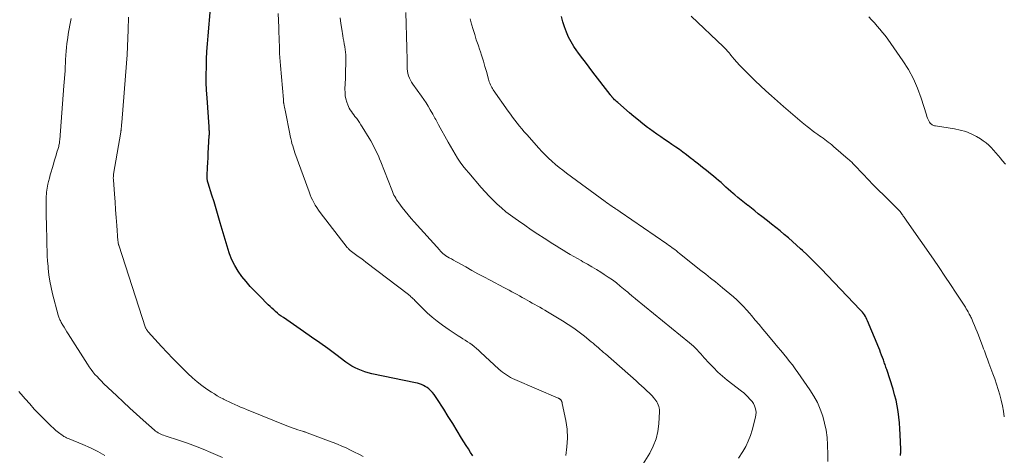
# Model space of a CAD drawing. Units: feet. Extents: x 2020000 to 2025047, y 515000 to 520000.
# Drawn here: x 2020382 to 2020593, y 516606 to 516699 of the extents above; entities that cross this region are included whole.
import ezdxf

# ---------------------------------------------------------------- set-up
doc = ezdxf.new("R2010")
doc.units = ezdxf.units.FT
doc.header["$LTSCALE"] = 100
doc.header["$MEASUREMENT"] = 0
doc.layers.add('CONTOUR INDEX', color=32, linetype='Continuous', lineweight=25)
doc.layers.add('CONTOUR INTERMEDIATE', color=40, linetype='Continuous', lineweight=15)

msp = doc.modelspace()

# ---------------------------------------------------------------- linework, layer by layer
at = {"layer": 'CONTOUR INDEX', "flags": 128}
for points, elevation in [([(2020478.93, 516605.78), (2020478.47, 516606.52), (2020478.01, 516607.26), (2020477.56, 516608), (2020476.56, 516609.61), (2020475.61, 516611.16), (2020474.65, 516612.71), (2020473.69, 516614.25), (2020472.72, 516615.79), (2020471.26, 516618.09), (2020470.96, 516618.54), (2020470.64, 516618.96), (2020470.3, 516619.37), (2020469.93, 516619.77), (2020469.81, 516619.89), (2020469.47, 516620.19), (2020469.13, 516620.46), (2020468.75, 516620.7), (2020468.36, 516620.91), (2020467.95, 516621.09), (2020467.53, 516621.25), (2020467.1, 516621.37), (2020466.66, 516621.48), (2020457.25, 516623.42), (2020456.5, 516623.6), (2020455.77, 516623.82), (2020455.05, 516624.08), (2020454.34, 516624.37), (2020453.65, 516624.7), (2020452.97, 516625.07), (2020452.33, 516625.48), (2020451.7, 516625.92), (2020449.51, 516627.55), (2020447.8, 516628.81), (2020446.07, 516630.07), (2020444.33, 516631.29), (2020442.58, 516632.51), (2020438.25, 516635.47), (2020437.81, 516635.78), (2020437.38, 516636.1), (2020436.97, 516636.43), (2020436.57, 516636.78), (2020436.17, 516637.14), (2020435.78, 516637.5), (2020435.39, 516637.87), (2020435.01, 516638.24), (2020433.1, 516640.14), (2020432.11, 516641.15), (2020431.15, 516642.18), (2020430.23, 516643.24), (2020429.33, 516644.33), (2020428.51, 516645.47), (2020427.79, 516646.65), (2020427.19, 516647.91), (2020426.69, 516649.21), (2020426.63, 516649.37), (2020426.18, 516650.8), (2020425.73, 516652.23), (2020425.31, 516653.66), (2020424.89, 516655.1), (2020424.69, 516655.82), (2020424.26, 516657.32), (2020423.82, 516658.82), (2020423.36, 516660.31), (2020422.89, 516661.8), (2020422.06, 516664.38), (2020422, 516664.58), (2020421.96, 516664.77), (2020421.92, 516664.97), (2020421.89, 516665.17), (2020421.88, 516665.37), (2020421.86, 516665.57), (2020421.86, 516665.77), (2020421.87, 516665.97), (2020421.95, 516667.7), (2020422.01, 516668.76), (2020422.06, 516669.83), (2020422.12, 516670.89), (2020422.18, 516671.95), (2020422.34, 516674.56), (2020422.35, 516674.79), (2020422.35, 516675.03), (2020422.35, 516675.27), (2020422.35, 516675.51), (2020422.34, 516675.75), (2020422.33, 516675.99), (2020422.31, 516676.23), (2020422.3, 516676.46), (2020421.86, 516682.66), (2020421.76, 516684.32), (2020421.7, 516685.99), (2020421.69, 516687.65), (2020421.71, 516689.32), (2020421.76, 516690.98), (2020421.84, 516692.64), (2020421.94, 516694.31), (2020422.07, 516695.97), (2020422.57, 516701.9)], 920), ([(2020570.83, 516605.87), (2020570.85, 516606.05), (2020570.87, 516606.23), (2020570.89, 516606.41), (2020570.9, 516606.59), (2020570.91, 516606.77), (2020570.91, 516606.95), (2020570.9, 516607.13), (2020570.8, 516610.38), (2020570.73, 516611.61), (2020570.65, 516612.84), (2020570.52, 516614.07), (2020570.36, 516615.3), (2020570.15, 516616.52), (2020569.9, 516617.73), (2020569.59, 516618.92), (2020569.25, 516620.11), (2020567.88, 516624.35), (2020567.8, 516624.61), (2020567.71, 516624.86), (2020567.63, 516625.12), (2020567.53, 516625.37), (2020567.44, 516625.62), (2020567.35, 516625.88), (2020567.26, 516626.13), (2020567.16, 516626.38), (2020566.97, 516626.92), (2020566.77, 516627.44), (2020566.57, 516627.96), (2020566.37, 516628.47), (2020566.16, 516628.99), (2020563.79, 516634.75), (2020563.64, 516635.08), (2020563.47, 516635.41), (2020563.29, 516635.73), (2020563.09, 516636.04), (2020562.88, 516636.34), (2020562.66, 516636.63), (2020562.42, 516636.91), (2020562.17, 516637.18), (2020553.8, 516645.93), (2020552.81, 516646.94), (2020551.81, 516647.95), (2020550.79, 516648.93), (2020549.76, 516649.91), (2020549.39, 516650.25), (2020548.53, 516651.04), (2020547.66, 516651.82), (2020546.77, 516652.58), (2020545.88, 516653.34), (2020544.98, 516654.09), (2020544.07, 516654.82), (2020543.16, 516655.56), (2020542.24, 516656.28), (2020541.04, 516657.23), (2020540.3, 516657.8), (2020539.56, 516658.38), (2020538.82, 516658.96), (2020538.09, 516659.53), (2020538.05, 516659.56), (2020537.33, 516660.13), (2020536.62, 516660.7), (2020535.92, 516661.28), (2020535.23, 516661.87), (2020534.91, 516662.14), (2020534.38, 516662.6), (2020533.85, 516663.07), (2020533.33, 516663.53), (2020532.81, 516664), (2020532.28, 516664.47), (2020531.76, 516664.93), (2020531.22, 516665.39), (2020530.68, 516665.83), (2020530.01, 516666.38), (2020529.17, 516667.07), (2020528.32, 516667.75), (2020527.47, 516668.42), (2020526.62, 516669.09), (2020526.43, 516669.23), (2020525.66, 516669.82), (2020524.89, 516670.41), (2020524.11, 516670.99), (2020523.33, 516671.56), (2020522.54, 516672.12), (2020521.75, 516672.67), (2020520.95, 516673.22), (2020520.14, 516673.76), (2020519.33, 516674.31), (2020518.52, 516674.87), (2020517.73, 516675.43), (2020516.94, 516676.01), (2020516.5, 516676.34), (2020515.51, 516677.09), (2020514.52, 516677.86), (2020513.56, 516678.66), (2020512.61, 516679.46), (2020510.08, 516681.66), (2020509.85, 516681.87), (2020509.63, 516682.08), (2020509.41, 516682.29), (2020509.2, 516682.51), (2020508.9, 516682.83), (2020508.84, 516682.9), (2020508.79, 516682.96), (2020508.73, 516683.03), (2020508.68, 516683.1), (2020508.63, 516683.17), (2020508.57, 516683.24), (2020508.52, 516683.3), (2020508.47, 516683.37), (2020504.76, 516688.19), (2020503.95, 516689.26), (2020503.14, 516690.33), (2020502.33, 516691.4), (2020501.54, 516692.48), (2020501.33, 516692.76), (2020500.68, 516693.73), (2020500.07, 516694.72), (2020499.54, 516695.75), (2020499.05, 516696.81), (2020498.64, 516697.91), (2020498.29, 516699.01), (2020498.02, 516700.14)], 940)]:
    msp.add_lwpolyline(points, dxfattribs=dict(at, elevation=elevation))
at = {"layer": 'CONTOUR INTERMEDIATE', "flags": 128}
for points, elevation in [([(2020425.17, 516605.41), (2020422.67, 516606.51), (2020421.02, 516607.21), (2020419.35, 516607.87), (2020417.67, 516608.49), (2020415.97, 516609.07), (2020412.83, 516610.09), (2020412.52, 516610.2), (2020412.21, 516610.32), (2020411.91, 516610.44), (2020411.62, 516610.58), (2020411.33, 516610.74), (2020411.05, 516610.91), (2020410.79, 516611.1), (2020410.54, 516611.31), (2020408.15, 516613.45), (2020406.71, 516614.75), (2020405.28, 516616.05), (2020403.86, 516617.36), (2020402.45, 516618.68), (2020399.63, 516621.34), (2020399.15, 516621.81), (2020398.68, 516622.29), (2020398.22, 516622.79), (2020397.77, 516623.29), (2020397.34, 516623.81), (2020396.93, 516624.35), (2020396.54, 516624.9), (2020396.17, 516625.46), (2020392.03, 516631.98), (2020391.73, 516632.44), (2020391.45, 516632.91), (2020391.16, 516633.39), (2020390.89, 516633.86), (2020390.54, 516634.46), (2020390.44, 516634.64), (2020390.35, 516634.82), (2020390.26, 516635.01), (2020390.17, 516635.19), (2020390.09, 516635.38), (2020390.02, 516635.58), (2020389.96, 516635.77), (2020389.9, 516635.97), (2020388.68, 516640.61), (2020388.36, 516641.95), (2020388.09, 516643.29), (2020387.89, 516644.64), (2020387.73, 516646), (2020387.69, 516646.5), (2020387.6, 516647.61), (2020387.53, 516648.73), (2020387.48, 516649.85), (2020387.45, 516650.97), (2020387.43, 516652.09), (2020387.41, 516653.21), (2020387.38, 516654.34), (2020387.35, 516655.46), (2020387.29, 516657.29), (2020387.28, 516658), (2020387.27, 516658.71), (2020387.26, 516659.43), (2020387.26, 516660.14), (2020387.26, 516660.7), (2020387.27, 516661.14), (2020387.29, 516661.57), (2020387.33, 516662), (2020387.38, 516662.43), (2020387.44, 516662.85), (2020387.51, 516663.28), (2020387.59, 516663.7), (2020387.68, 516664.13), (2020387.81, 516664.7), (2020387.97, 516665.41), (2020388.15, 516666.12), (2020388.35, 516666.82), (2020388.55, 516667.52), (2020388.83, 516668.44), (2020389.03, 516669.08), (2020389.22, 516669.72), (2020389.41, 516670.35), (2020389.61, 516670.99), (2020389.86, 516671.82), (2020389.93, 516672.04), (2020389.99, 516672.26), (2020390.04, 516672.49), (2020390.08, 516672.71), (2020390.12, 516672.94), (2020390.15, 516673.17), (2020390.18, 516673.4), (2020390.2, 516673.63), (2020390.52, 516677.52), (2020390.68, 516679.45), (2020390.83, 516681.37), (2020390.97, 516683.3), (2020391.11, 516685.23), (2020391.34, 516688.51), (2020391.36, 516688.8), (2020391.38, 516689.09), (2020391.39, 516689.37), (2020391.4, 516689.66), (2020391.42, 516689.95), (2020391.43, 516690.24), (2020391.45, 516690.53), (2020391.46, 516690.82), (2020391.53, 516691.88), (2020391.59, 516692.71), (2020391.66, 516693.52), (2020391.76, 516694.34), (2020391.87, 516695.16), (2020392.11, 516696.8), (2020392.22, 516697.54), (2020392.35, 516698.27), (2020392.49, 516699), (2020392.64, 516699.73)], 912), ([(2020455.39, 516605.66), (2020454.48, 516606.13), (2020453.57, 516606.58), (2020452.65, 516607.03), (2020451.73, 516607.47), (2020450.8, 516607.89), (2020449.86, 516608.29), (2020448.92, 516608.67), (2020447.97, 516609.04), (2020443.35, 516610.75), (2020443.23, 516610.79), (2020443.1, 516610.84), (2020442.98, 516610.88), (2020442.85, 516610.92), (2020442.72, 516610.95), (2020442.59, 516610.99), (2020442.47, 516611.03), (2020442.34, 516611.07), (2020441.38, 516611.39), (2020440.77, 516611.59), (2020440.16, 516611.8), (2020439.56, 516612.03), (2020438.97, 516612.26), (2020430.32, 516615.75), (2020429.69, 516616), (2020429.07, 516616.27), (2020428.44, 516616.54), (2020427.82, 516616.82), (2020427.21, 516617.1), (2020426.59, 516617.39), (2020425.98, 516617.69), (2020425.37, 516617.98), (2020425.3, 516618.02), (2020424.67, 516618.35), (2020424.04, 516618.7), (2020423.43, 516619.07), (2020422.83, 516619.46), (2020421.83, 516620.13), (2020420.76, 516620.9), (2020419.72, 516621.7), (2020418.72, 516622.55), (2020417.76, 516623.45), (2020417.07, 516624.12), (2020415.79, 516625.38), (2020414.53, 516626.67), (2020413.29, 516627.97), (2020412.06, 516629.28), (2020409.19, 516632.42), (2020409.11, 516632.51), (2020409.03, 516632.61), (2020408.96, 516632.72), (2020408.89, 516632.82), (2020408.81, 516632.95), (2020408.75, 516633.06), (2020408.7, 516633.19), (2020408.65, 516633.31), (2020402.89, 516651.01), (2020402.88, 516651.03), (2020402.88, 516651.05), (2020402.87, 516651.07), (2020402.86, 516651.09), (2020402.84, 516651.18), (2020402.83, 516651.2), (2020402.83, 516651.22), (2020402.82, 516651.24), (2020402.82, 516651.26), (2020402.78, 516651.46), (2020402.76, 516651.59), (2020402.74, 516651.71), (2020402.73, 516651.83), (2020402.71, 516651.96), (2020402.46, 516655.27), (2020402.33, 516656.96), (2020402.21, 516658.65), (2020402.08, 516660.33), (2020401.95, 516662.02), (2020401.72, 516665.09), (2020401.72, 516665.24), (2020401.71, 516665.39), (2020401.71, 516665.54), (2020401.72, 516665.69), (2020401.73, 516665.84), (2020401.74, 516666), (2020401.76, 516666.15), (2020401.78, 516666.3), (2020403.3, 516675.3), (2020403.32, 516675.4), (2020403.33, 516675.49), (2020403.35, 516675.59), (2020403.37, 516675.68), (2020403.38, 516675.78), (2020403.39, 516675.88), (2020403.4, 516675.97), (2020403.41, 516676.07), (2020403.42, 516676.12), (2020403.43, 516676.24), (2020403.44, 516676.36), (2020403.45, 516676.49), (2020403.46, 516676.61), (2020403.47, 516676.7), (2020403.48, 516676.87), (2020403.49, 516677.04), (2020403.51, 516677.21), (2020403.52, 516677.38), (2020404.55, 516690.13), (2020404.68, 516691.92), (2020404.79, 516693.71), (2020404.86, 516695.5), (2020404.91, 516697.29), (2020404.95, 516699.98)], 916), ([(2020498.91, 516605.83), (2020499.19, 516607.72), (2020499.31, 516609.61), (2020499.2, 516611.49), (2020498.93, 516613.38), (2020498.18, 516617.03), (2020498.17, 516617.1), (2020498.15, 516617.16), (2020498.14, 516617.22), (2020498.12, 516617.28), (2020498.1, 516617.34), (2020498.08, 516617.4), (2020498.06, 516617.46), (2020498.04, 516617.52), (2020498.03, 516617.54), (2020498, 516617.61), (2020497.96, 516617.67), (2020497.92, 516617.73), (2020497.87, 516617.78), (2020497.83, 516617.82), (2020497.77, 516617.88), (2020497.7, 516617.94), (2020497.64, 516617.99), (2020497.56, 516618.04), (2020497.49, 516618.08), (2020497.42, 516618.12), (2020497.34, 516618.16), (2020497.26, 516618.2), (2020487.97, 516622.2), (2020487.51, 516622.41), (2020487.06, 516622.64), (2020486.61, 516622.89), (2020486.18, 516623.16), (2020485.76, 516623.45), (2020485.35, 516623.75), (2020484.95, 516624.07), (2020484.57, 516624.41), (2020480.62, 516628.08), (2020480.18, 516628.47), (2020479.73, 516628.86), (2020479.27, 516629.24), (2020478.8, 516629.6), (2020478.33, 516629.95), (2020477.84, 516630.29), (2020477.34, 516630.62), (2020476.84, 516630.93), (2020476.5, 516631.13), (2020475.82, 516631.55), (2020475.15, 516631.97), (2020474.49, 516632.41), (2020473.84, 516632.87), (2020472.44, 516633.86), (2020471.31, 516634.71), (2020470.22, 516635.59), (2020469.17, 516636.52), (2020468.15, 516637.5), (2020466.48, 516639.16), (2020466.32, 516639.33), (2020466.15, 516639.49), (2020465.99, 516639.65), (2020465.82, 516639.81), (2020465.65, 516639.97), (2020465.48, 516640.12), (2020465.3, 516640.27), (2020465.11, 516640.41), (2020456, 516647.36), (2020455.44, 516647.78), (2020454.87, 516648.21), (2020454.3, 516648.63), (2020453.73, 516649.04), (2020452.61, 516649.86), (2020452.52, 516649.94), (2020452.32, 516650.15), (2020452.24, 516650.25), (2020452.15, 516650.35), (2020452.07, 516650.46), (2020451.99, 516650.56), (2020446.15, 516658.08), (2020445.78, 516658.58), (2020445.42, 516659.1), (2020445.1, 516659.63), (2020444.8, 516660.18), (2020444.52, 516660.74), (2020444.25, 516661.3), (2020444.01, 516661.88), (2020443.79, 516662.46), (2020440.74, 516670.88), (2020440.57, 516671.38), (2020440.4, 516671.88), (2020440.25, 516672.39), (2020440.1, 516672.9), (2020439.97, 516673.41), (2020439.85, 516673.92), (2020439.73, 516674.44), (2020439.63, 516674.95), (2020438.72, 516679.67), (2020438.65, 516680), (2020438.58, 516680.33), (2020438.51, 516680.66), (2020438.44, 516680.99), (2020438.32, 516681.52), (2020438.3, 516681.58), (2020438.29, 516681.65), (2020438.28, 516681.71), (2020438.28, 516681.78), (2020438.27, 516681.85), (2020438.27, 516681.91), (2020438.27, 516681.98), (2020438.27, 516682.04), (2020438.27, 516682.11), (2020438.27, 516682.17), (2020438.26, 516682.23), (2020438.26, 516682.3), (2020437.62, 516689.61), (2020437.55, 516690.48), (2020437.49, 516691.35), (2020437.45, 516692.22), (2020437.42, 516693.08), (2020437.39, 516693.95), (2020437.37, 516694.82), (2020437.34, 516695.69), (2020437.31, 516696.56), (2020437.27, 516697.82), (2020437.21, 516699.32), (2020437.11, 516700.81)], 924), ([(2020514.12, 516601.8), (2020516.97, 516606.39), (2020517.74, 516607.88), (2020518.35, 516609.41), (2020518.72, 516611.02), (2020518.93, 516612.68), (2020519.06, 516615.34), (2020519.06, 516615.7), (2020519.01, 516616.06), (2020518.92, 516616.4), (2020518.8, 516616.74), (2020518.64, 516617.07), (2020518.46, 516617.39), (2020518.26, 516617.69), (2020518.04, 516617.99), (2020518, 516618.04), (2020517.75, 516618.35), (2020517.49, 516618.65), (2020517.21, 516618.94), (2020516.93, 516619.22), (2020516.37, 516619.75), (2020515.79, 516620.29), (2020515.21, 516620.82), (2020514.63, 516621.35), (2020514.04, 516621.87), (2020507.44, 516627.66), (2020507.06, 516627.99), (2020506.69, 516628.33), (2020506.31, 516628.66), (2020505.93, 516629), (2020505.55, 516629.33), (2020505.17, 516629.66), (2020504.78, 516629.98), (2020504.39, 516630.3), (2020502.93, 516631.48), (2020501.79, 516632.36), (2020500.63, 516633.21), (2020499.43, 516634.01), (2020498.22, 516634.79), (2020495.01, 516636.73), (2020494.46, 516637.06), (2020493.92, 516637.38), (2020493.37, 516637.69), (2020492.81, 516638), (2020492.26, 516638.3), (2020491.71, 516638.61), (2020491.16, 516638.92), (2020490.61, 516639.24), (2020490.13, 516639.5), (2020489.58, 516639.82), (2020489.02, 516640.13), (2020488.46, 516640.44), (2020487.9, 516640.74), (2020487.34, 516641.04), (2020486.77, 516641.34), (2020486.21, 516641.64), (2020485.64, 516641.93), (2020482.66, 516643.51), (2020481.34, 516644.21), (2020480.03, 516644.91), (2020478.73, 516645.63), (2020477.43, 516646.35), (2020475.77, 516647.28), (2020475.3, 516647.54), (2020474.83, 516647.8), (2020474.37, 516648.07), (2020473.91, 516648.35), (2020473.19, 516648.77), (2020473.09, 516648.83), (2020472.99, 516648.9), (2020472.89, 516648.96), (2020472.79, 516649.03), (2020472.7, 516649.1), (2020472.61, 516649.18), (2020472.52, 516649.25), (2020472.43, 516649.33), (2020472.34, 516649.42), (2020472.21, 516649.54), (2020472.08, 516649.67), (2020471.96, 516649.8), (2020471.84, 516649.93), (2020466.36, 516656.02), (2020465.7, 516656.78), (2020465.04, 516657.55), (2020464.41, 516658.34), (2020463.79, 516659.14), (2020463.04, 516660.12), (2020462.81, 516660.45), (2020462.59, 516660.77), (2020462.38, 516661.11), (2020462.19, 516661.46), (2020462.01, 516661.81), (2020461.84, 516662.17), (2020461.68, 516662.54), (2020461.53, 516662.9), (2020459.21, 516668.92), (2020458.94, 516669.58), (2020458.66, 516670.24), (2020458.36, 516670.9), (2020458.05, 516671.54), (2020457.72, 516672.18), (2020457.39, 516672.82), (2020457.03, 516673.44), (2020456.66, 516674.05), (2020455.17, 516676.48), (2020454.89, 516676.92), (2020454.6, 516677.36), (2020454.31, 516677.79), (2020454.01, 516678.21), (2020453.9, 516678.37), (2020453.64, 516678.71), (2020453.39, 516679.06), (2020453.13, 516679.39), (2020452.87, 516679.73), (2020452.63, 516680.08), (2020452.41, 516680.44), (2020452.23, 516680.82), (2020452.07, 516681.21), (2020451.89, 516681.75), (2020451.7, 516682.44), (2020451.56, 516683.12), (2020451.5, 516683.82), (2020451.48, 516684.53), (2020451.57, 516686.94), (2020451.6, 516687.87), (2020451.63, 516688.8), (2020451.65, 516689.72), (2020451.66, 516690.65), (2020451.66, 516691.33), (2020451.65, 516691.92), (2020451.61, 516692.5), (2020451.54, 516693.09), (2020451.45, 516693.67), (2020451.35, 516694.26), (2020451.24, 516694.84), (2020451.13, 516695.42), (2020451.03, 516696), (2020450.78, 516697.43), (2020450.59, 516698.66), (2020450.46, 516699.9)], 928), ([(2020536.07, 516605.31), (2020536.96, 516606.71), (2020537.59, 516607.81), (2020538.14, 516608.94), (2020538.59, 516610.12), (2020538.97, 516611.33), (2020539.68, 516614.08), (2020539.77, 516614.58), (2020539.8, 516615.08), (2020539.75, 516615.58), (2020539.64, 516616.07), (2020539.45, 516616.55), (2020539.23, 516617), (2020538.96, 516617.43), (2020538.64, 516617.83), (2020538.5, 516617.99), (2020538.07, 516618.45), (2020537.62, 516618.89), (2020537.15, 516619.3), (2020536.67, 516619.7), (2020533.62, 516622.06), (2020532.59, 516622.91), (2020531.59, 516623.79), (2020530.64, 516624.73), (2020529.72, 516625.7), (2020528.68, 516626.86), (2020528.31, 516627.28), (2020527.93, 516627.7), (2020527.55, 516628.12), (2020527.17, 516628.53), (2020526.78, 516628.94), (2020526.38, 516629.33), (2020525.96, 516629.7), (2020525.54, 516630.07), (2020513.91, 516639.48), (2020513.74, 516639.62), (2020513.56, 516639.76), (2020513.39, 516639.91), (2020513.22, 516640.05), (2020513.18, 516640.09), (2020513.03, 516640.21), (2020512.89, 516640.34), (2020512.75, 516640.47), (2020512.61, 516640.6), (2020512.46, 516640.73), (2020512.32, 516640.86), (2020512.18, 516640.98), (2020512.03, 516641.11), (2020510.65, 516642.24), (2020509.81, 516642.91), (2020508.94, 516643.56), (2020508.06, 516644.18), (2020507.16, 516644.77), (2020506.47, 516645.21), (2020505.52, 516645.8), (2020504.56, 516646.38), (2020503.59, 516646.94), (2020502.62, 516647.49), (2020502.2, 516647.72), (2020501.43, 516648.15), (2020500.66, 516648.58), (2020499.9, 516649.03), (2020499.13, 516649.48), (2020498.38, 516649.94), (2020497.62, 516650.4), (2020496.87, 516650.87), (2020496.13, 516651.35), (2020494.31, 516652.52), (2020492.91, 516653.43), (2020491.52, 516654.36), (2020490.14, 516655.3), (2020488.76, 516656.25), (2020488.05, 516656.75), (2020487.05, 516657.48), (2020486.08, 516658.23), (2020485.13, 516659.03), (2020484.21, 516659.85), (2020483.32, 516660.71), (2020482.44, 516661.58), (2020481.6, 516662.48), (2020480.78, 516663.4), (2020478.07, 516666.54), (2020477.44, 516667.3), (2020476.83, 516668.09), (2020476.25, 516668.9), (2020475.7, 516669.73), (2020475.17, 516670.57), (2020474.66, 516671.43), (2020474.16, 516672.29), (2020473.67, 516673.15), (2020471.6, 516676.91), (2020471.44, 516677.19), (2020471.29, 516677.47), (2020471.14, 516677.76), (2020470.98, 516678.04), (2020470.83, 516678.32), (2020470.68, 516678.6), (2020470.52, 516678.89), (2020470.36, 516679.17), (2020469.81, 516680.13), (2020469.37, 516680.88), (2020468.91, 516681.62), (2020468.42, 516682.35), (2020467.92, 516683.06), (2020466.07, 516685.6), (2020465.79, 516686.03), (2020465.54, 516686.47), (2020465.32, 516686.94), (2020465.14, 516687.42), (2020465, 516687.92), (2020464.9, 516688.43), (2020464.84, 516688.94), (2020464.82, 516689.45), (2020464.82, 516690.07), (2020464.82, 516690.9), (2020464.82, 516691.74), (2020464.8, 516692.57), (2020464.78, 516693.4), (2020464.57, 516700.99)], 932), ([(2020478.42, 516699.62), (2020478.7, 516698.49), (2020479.02, 516697.37), (2020479.36, 516696.26), (2020479.71, 516695.15), (2020480.08, 516694.05), (2020480.45, 516692.95), (2020480.52, 516692.76), (2020480.89, 516691.66), (2020481.25, 516690.56), (2020481.57, 516689.45), (2020481.89, 516688.34), (2020482.32, 516686.73), (2020482.41, 516686.42), (2020482.5, 516686.11), (2020482.61, 516685.81), (2020482.73, 516685.51), (2020482.87, 516685.22), (2020483.01, 516684.94), (2020483.18, 516684.66), (2020483.35, 516684.39), (2020486.55, 516679.82), (2020487.02, 516679.17), (2020487.49, 516678.52), (2020487.97, 516677.88), (2020488.47, 516677.25), (2020488.97, 516676.62), (2020489.48, 516676), (2020490, 516675.39), (2020490.53, 516674.79), (2020493.11, 516671.89), (2020493.79, 516671.15), (2020494.49, 516670.43), (2020495.22, 516669.73), (2020495.96, 516669.05), (2020496.72, 516668.39), (2020497.5, 516667.75), (2020498.29, 516667.12), (2020499.1, 516666.51), (2020507.42, 516660.39), (2020507.77, 516660.13), (2020508.13, 516659.88), (2020508.48, 516659.64), (2020508.84, 516659.39), (2020509.21, 516659.15), (2020509.39, 516659.03), (2020509.56, 516658.91), (2020509.74, 516658.8), (2020509.92, 516658.68), (2020510.1, 516658.56), (2020510.28, 516658.44), (2020510.45, 516658.32), (2020510.63, 516658.2), (2020520.64, 516651.31), (2020520.98, 516651.06), (2020521.33, 516650.82), (2020521.68, 516650.57), (2020522.02, 516650.32), (2020522.36, 516650.07), (2020522.7, 516649.81), (2020523.04, 516649.55), (2020523.37, 516649.28), (2020527.96, 516645.62), (2020529, 516644.79), (2020530.04, 516643.96), (2020531.08, 516643.13), (2020532.12, 516642.3), (2020532.63, 516641.89), (2020533.41, 516641.25), (2020534.18, 516640.6), (2020534.93, 516639.94), (2020535.67, 516639.26), (2020536.39, 516638.57), (2020537.1, 516637.86), (2020537.77, 516637.12), (2020538.44, 516636.37), (2020538.8, 516635.94), (2020539.63, 516634.96), (2020540.46, 516633.97), (2020541.28, 516632.99), (2020542.1, 516632), (2020543.84, 516629.91), (2020544.48, 516629.14), (2020545.11, 516628.38), (2020545.75, 516627.62), (2020546.39, 516626.85), (2020547.02, 516626.08), (2020547.63, 516625.3), (2020548.22, 516624.5), (2020548.8, 516623.7), (2020551.39, 516619.97), (2020552.23, 516618.63), (2020552.98, 516617.26), (2020553.6, 516615.82), (2020554.14, 516614.34), (2020554.55, 516612.81), (2020554.87, 516611.28), (2020555.06, 516609.72), (2020555.16, 516608.14), (2020555.16, 516607.93), (2020555.2, 516606.23), (2020555.22, 516604.54)], 936), ([(2020593.15, 516614.19), (2020592.98, 516615.37), (2020592.77, 516616.55), (2020592.5, 516617.72), (2020592.19, 516618.87), (2020591.83, 516620.02), (2020591.47, 516621.16), (2020591.08, 516622.3), (2020590.67, 516623.43), (2020589.84, 516625.7), (2020589.67, 516626.14), (2020589.51, 516626.58), (2020589.35, 516627.02), (2020589.19, 516627.47), (2020589.04, 516627.91), (2020588.87, 516628.35), (2020588.71, 516628.79), (2020588.54, 516629.23), (2020587.58, 516631.7), (2020587.31, 516632.39), (2020587.04, 516633.08), (2020586.75, 516633.76), (2020586.46, 516634.44), (2020586.07, 516635.34), (2020585.97, 516635.57), (2020585.86, 516635.79), (2020585.75, 516636.01), (2020585.63, 516636.24), (2020585.53, 516636.44), (2020585.35, 516636.75), (2020585.17, 516637.07), (2020584.98, 516637.38), (2020584.78, 516637.69), (2020582.8, 516640.75), (2020581.6, 516642.59), (2020580.39, 516644.41), (2020579.16, 516646.23), (2020577.92, 516648.03), (2020572.24, 516656.16), (2020572.09, 516656.38), (2020571.94, 516656.6), (2020571.78, 516656.82), (2020571.63, 516657.04), (2020571.57, 516657.13), (2020571.44, 516657.3), (2020571.32, 516657.48), (2020571.19, 516657.65), (2020571.07, 516657.83), (2020570.91, 516658.05), (2020570.86, 516658.11), (2020570.81, 516658.18), (2020570.76, 516658.24), (2020570.71, 516658.3), (2020570.69, 516658.32), (2020570.65, 516658.38), (2020570.6, 516658.43), (2020570.55, 516658.48), (2020570.51, 516658.53), (2020570.46, 516658.57), (2020570.41, 516658.62), (2020570.36, 516658.67), (2020570.31, 516658.72), (2020567.24, 516661.75), (2020566.12, 516662.87), (2020565, 516664), (2020563.89, 516665.14), (2020562.79, 516666.29), (2020560.92, 516668.27), (2020560.76, 516668.44), (2020560.61, 516668.6), (2020560.45, 516668.76), (2020560.29, 516668.91), (2020560.13, 516669.07), (2020559.96, 516669.22), (2020559.8, 516669.37), (2020559.63, 516669.52), (2020556.43, 516672.26), (2020556.07, 516672.56), (2020555.7, 516672.86), (2020555.33, 516673.15), (2020554.96, 516673.44), (2020554.58, 516673.72), (2020554.2, 516674), (2020553.82, 516674.28), (2020553.44, 516674.55), (2020553.05, 516674.83), (2020552.47, 516675.24), (2020551.9, 516675.67), (2020551.34, 516676.1), (2020550.78, 516676.55), (2020549.72, 516677.41), (2020548.7, 516678.25), (2020547.69, 516679.09), (2020546.69, 516679.95), (2020545.7, 516680.82), (2020543.12, 516683.12), (2020541.94, 516684.18), (2020540.78, 516685.26), (2020539.63, 516686.36), (2020538.49, 516687.46), (2020537.45, 516688.49), (2020536.85, 516689.1), (2020536.26, 516689.72), (2020535.69, 516690.36), (2020535.13, 516691.01), (2020534.42, 516691.85), (2020534.23, 516692.09), (2020534.03, 516692.32), (2020533.83, 516692.55), (2020533.63, 516692.78), (2020533.43, 516693.01), (2020533.22, 516693.23), (2020533.01, 516693.45), (2020532.79, 516693.66), (2020525.9, 516700.21)], 944), ([(2020593.37, 516668.43), (2020592.7, 516669.25), (2020592.33, 516669.72), (2020591.84, 516670.3), (2020591.35, 516670.88), (2020590.85, 516671.45), (2020590.35, 516672.01), (2020589.81, 516672.55), (2020589.25, 516673.04), (2020588.64, 516673.48), (2020588.01, 516673.89), (2020587.14, 516674.39), (2020586.02, 516674.94), (2020584.87, 516675.42), (2020583.68, 516675.76), (2020582.46, 516676.02), (2020578.33, 516676.65), (2020578.14, 516676.69), (2020577.96, 516676.74), (2020577.79, 516676.81), (2020577.62, 516676.9), (2020577.47, 516677.01), (2020577.33, 516677.13), (2020577.21, 516677.27), (2020577.11, 516677.43), (2020576.95, 516677.71), (2020576.79, 516678.03), (2020576.64, 516678.35), (2020576.52, 516678.68), (2020576.4, 516679.01), (2020575.28, 516682.64), (2020574.52, 516684.74), (2020573.63, 516686.79), (2020572.56, 516688.74), (2020571.37, 516690.63), (2020568.09, 516695.32), (2020567.56, 516696.04), (2020567.01, 516696.75), (2020566.44, 516697.43), (2020565.85, 516698.1), (2020565.25, 516698.76), (2020564.65, 516699.42), (2020564.05, 516700.08)], 948), ([(2020399.9, 516605.88), (2020398.37, 516606.73), (2020396.79, 516607.5), (2020395.19, 516608.21), (2020392.21, 516609.44), (2020392.02, 516609.52), (2020391.83, 516609.6), (2020391.64, 516609.68), (2020391.45, 516609.77), (2020391.27, 516609.86), (2020391.09, 516609.96), (2020390.92, 516610.07), (2020390.75, 516610.19), (2020389.95, 516610.8), (2020389.4, 516611.24), (2020388.86, 516611.7), (2020388.34, 516612.18), (2020387.83, 516612.67), (2020386.76, 516613.73), (2020385.74, 516614.78), (2020384.74, 516615.84), (2020383.75, 516616.92), (2020382.79, 516618.02), (2020382.33, 516618.54), (2020381.44, 516619.63)], 908)]:
    msp.add_lwpolyline(points, dxfattribs=dict(at, elevation=elevation))

doc.saveas('drawing.dxf')
